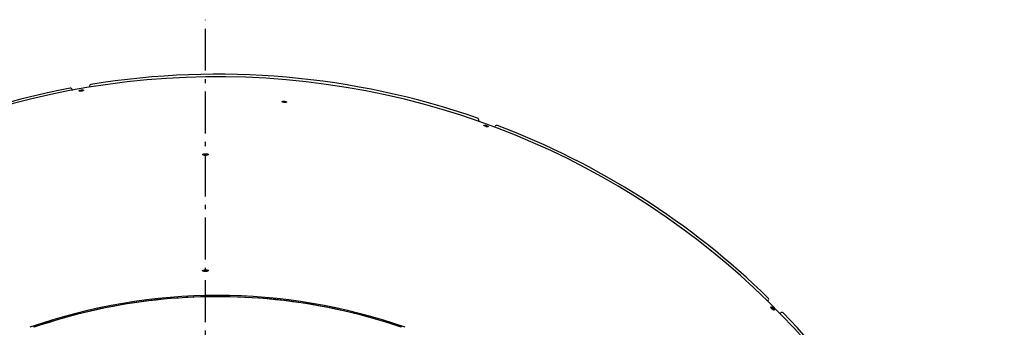
# Model space of a CAD drawing. Extents: x 7141 to 14486, y -4124 to 3005.
# Drawn here: x 10592 to 11766, y 2166 to 2532 of the extents above; entities that cross this region are included whole.
import ezdxf

# ---------------------------------------------------------------- set-up
doc = ezdxf.new("R2010")
doc.units = 0
doc.header["$LTSCALE"] = 5
doc.linetypes.add('AUSGEZOGEN', pattern=[0])
doc.linetypes.add('MLA3', pattern=[15, 10, -2, 1, -2])
doc.layers.add('SPS', color=1, linetype='MLA3')
doc.layers.add('VLB', color=7, linetype='AUSGEZOGEN')

msp = doc.modelspace()

# ---------------------------------------------------------------- linework, layer by layer
at = {"layer": 'SPS'}
msp.add_line((10813.58694277175, 521.668419179568), (10813.58694277175, 2532.37721662697), dxfattribs=at)
at = {"layer": 'VLB'}
for p, q in [((10654.65009386365, 2449.203520982766), (10654.83977062995, 2448.127810586469)), ((10664.56548715325, 2448.357865641566), (10664.79136345805, 2447.083876623666)), ((10675.52072152835, 2451.774489889969), (10675.33105667694, 2452.850132713767)), ((10906.49935904356, 2435.154296259766), (10906.39096376715, 2433.898905895566)), ((11139.29345054905, 2412.258682947667), (11138.91984226876, 2411.232202633669)), ((11147.13472662315, 2406.646694431769), (11146.71877702224, 2405.499262405868)), ((11158.65339086825, 2404.049789413169), (11159.02699558555, 2405.076259937766)), ((10812.31131943115, 2372.507192216369), (10812.33823393535, 2371.058553479968)), ((10812.31097794705, 2234.004518542366), (10812.34315867174, 2232.555987224066)), ((10886.92534250105, 2199.530947529066), (10886.93432885665, 2199.633662043866)), ((10886.92534250105, 2199.530947529066), (10886.93432885665, 2199.633662043866)), ((11484.52157818435, 2197.713341310169), (11483.74942399165, 2196.941187117467)), ((11489.04582024845, 2189.468016470968), (11488.23941531845, 2188.659074438168)), ((11498.59883017105, 2182.092108487067), (11499.37082058925, 2182.864098905269))]:
    msp.add_line(p, q, dxfattribs=at)
for centre, radius, start, end in [((10828.03176589405, 1526.374286614969), 941, 70.76274589794662, 99.23725410135023), ((10828.03176589405, 1526.374286614969), 937.8847040341, 355.2499999999947, 174.7499999999816), ((10677.30067218295, 2453.197429069168), 2, 99.23725410135023, 189.9999999999307), ((10828.03176589405, 1526.374286614969), 941, 100.7627458985413, 124.2372541015158), ((10652.68047835764, 2448.856224627466), 2, 9.999999999930694, 100.7627458985413), ((11137.41406530745, 2412.942723234267), 2, 340.0000000000319, 70.76274589794662), ((11160.90638082715, 2404.392219651166), 2, 69.23725410209192, 160.0000000000319), ((10828.03176589405, 1526.374286614969), 941, 45.76274589852135, 69.23725410209192), ((10828.03176589405, 1526.374286614969), 677.2809249999, 70.71174760534124, 109.2883733655054), ((10828.03176589405, 1526.374286614969), 675.8320362605, 71.0660602548282, 108.9342464797971), ((10828.03176589405, 1526.374286614969), 675.72801, 85.00000000013146, 108.9079427075176), ((10828.03176589405, 1526.374286614969), 675.72801, 71.09172726643243, 85.00000000013146), ((11483.10736462195, 2199.127554872568), 2, 315.0000000001566, 45.76274589852135), ((11500.78503415165, 2181.449885342866), 2, 44.23725410193013, 135.000000000175), ((10828.03176589405, 1526.374286614969), 941, 20.76274589821007, 44.23725410193013)]:
    msp.add_arc(centre, radius, start, end, dxfattribs=at)
for points, start_tangent, end_tangent in [([(10662.93335326395, 2447.409530132066), (10662.93218548554, 2447.416941960669), (10662.93055176915, 2447.440944319067), (10662.93210012124, 2447.465479359667), (10662.93682904385, 2447.490516943369), (10662.94473326235, 2447.516026913868), (10662.95580351765, 2447.541977919569), (10662.97002714735, 2447.568338979766), (10662.98738744435, 2447.595077852667), (10663.00786349744, 2447.622161352166), (10663.03142744675, 2447.649552603168), (10663.05804951305, 2447.677217624666), (10663.08770524475, 2447.705130324968), (10663.12035543675, 2447.733252576967), (10663.15596020425, 2447.761549413069), (10663.19446922825, 2447.789980870467), (10663.23584505605, 2447.818519070668), (10663.28003456415, 2447.847126638866), (10663.32698936784, 2447.875771448467), (10663.37663953745, 2447.904410449467), (10663.42895280565, 2447.933023982968), (10663.48386914045, 2447.961576952569), (10663.54130809895, 2447.990025933468), (10663.60117822115, 2448.018325393368), (10663.66339951945, 2448.046438157067), (10663.72792746855, 2448.074343901767), (10663.79467834825, 2448.102005458069), (10663.86357835074, 2448.129391289869), (10663.93452017254, 2448.156458230067), (10664.00743700915, 2448.183180388467), (10664.08224831465, 2448.209527249968), (10664.15884922585, 2448.235461058669), (10664.23715058485, 2448.260951044467), (10664.31702250115, 2448.285954929167), (10664.39842937004, 2448.310461085868), (10664.48128124724, 2448.334440739767), (10664.56548715325, 2448.357865641566)], (-0.1765055455335126, 0.9842996456343551), (0.9647709590708488, 0.2630912323387355)), ([(10666.52752809255, 2447.390101197866), (10666.44217025575, 2447.367439180769), (10666.35573939294, 2447.345393664767), (10666.26834594346, 2447.323991908466), (10666.18010263475, 2447.303260501066), (10666.09106080374, 2447.283211278667), (10666.00135290255, 2447.263874344666), (10665.91108266125, 2447.245272096668), (10665.82038812494, 2447.227432736868), (10665.72936326864, 2447.210374380367), (10665.63809774155, 2447.194114021767), (10665.54672653844, 2447.178675905168), (10665.45535600445, 2447.164077966466), (10665.36411599984, 2447.150340768566), (10665.27306601265, 2447.137473577066), (10665.18232514365, 2447.125494175066), (10665.09203533215, 2447.114421743168), (10665.00233443805, 2447.104272826869), (10664.91332859555, 2447.095058737468), (10664.82507685584, 2447.086785666666), (10664.73771434205, 2447.079466703067), (10664.65134264445, 2447.073110466768), (10664.56607527685, 2447.067725381966), (10664.48199271985, 2447.063316857966), (10664.39921611055, 2447.059891666169), (10664.31784964845, 2447.057454185167), (10664.23799849665, 2447.056007459566), (10664.15972746386, 2447.055553027566), (10664.08313377045, 2447.056092409067), (10664.00833138245, 2447.057625357567), (10663.93541578115, 2447.060149967266), (10663.86447293415, 2447.063663244669), (10663.79558333854, 2447.068161344366), (10663.72883447885, 2447.073638711666), (10663.66430443705, 2447.080089047569), (10663.60207407634, 2447.087504346167), (10663.54221486195, 2447.095876169969), (10663.48480150625, 2447.105194154868), (10663.42990028534, 2447.115447622269), (10663.37757970805, 2447.126623844269), (10663.32790045105, 2447.138709898066), (10663.28092265374, 2447.151691248567), (10663.23670177104, 2447.165552687067), (10663.19529399394, 2447.180276569768), (10663.15674869535, 2447.195845075366), (10663.12111081625, 2447.212239811866), (10663.08842133775, 2447.229441883067), (10663.05871693405, 2447.247432435368), (10663.03203469545, 2447.266189788766), (10663.00840706565, 2447.285692018267), (10662.98786569064, 2447.305913538068), (10662.97043456195, 2447.326830963367), (10662.95613538224, 2447.348418708268), (10662.94498552394, 2447.370651079967), (10662.93699883845, 2447.393501390866), (10662.93335326395, 2447.409530132066)], (-0.9652323670233697, -0.2613933389558031), (-0.1765055455565477, 0.9842996456302245)), ([(10664.56548715325, 2448.357865641566), (10664.65086209655, 2448.380683697269), (10664.73731103025, 2448.402870087666), (10664.82472428584, 2448.424397153768), (10664.91299009605, 2448.445237992767), (10665.00205769405, 2448.465380465066), (10665.09179279605, 2448.484793612067), (10665.18209246675, 2448.503454894569), (10665.27282062195, 2448.521336228568), (10665.36388208325, 2448.538419071668), (10665.45518629906, 2448.554686168467), (10665.54659827764, 2448.570113274567), (10665.63801192375, 2448.584682577566), (10665.72929686355, 2448.598373609769), (10665.82039390835, 2448.611177362669), (10665.91118411136, 2448.623076381569), (10666.00152595575, 2448.634051949469), (10666.09127936584, 2448.644087776367), (10666.18033756875, 2448.653173085167), (10666.26863965365, 2448.661302119668), (10666.35605494305, 2448.668462965666), (10666.44248249784, 2448.674647752366), (10666.52780733034, 2448.679848736668), (10666.61194953025, 2448.684061318766), (10666.69478841995, 2448.687279642566), (10666.77621843474, 2448.689500186566), (10666.85612935025, 2448.690720830967), (10666.93445710005, 2448.690941103868), (10667.01110496595, 2448.690160636469), (10667.08595928015, 2448.688380889769), (10667.15892414275, 2448.685604966569), (10667.22991368765, 2448.681837030766), (10667.29884667445, 2448.677082142367), (10667.36563571885, 2448.671347066268), (10667.43020227705, 2448.664639328966), (10667.49246517635, 2448.656968179668), (10667.55235294835, 2448.648343225868), (10667.60979011664, 2448.638776131068), (10667.66471097754, 2448.628278616466), (10667.71704575315, 2448.616864802566), (10667.76673489175, 2448.604548457668), (10667.81371650376, 2448.591345641169), (10667.85793680386, 2448.577272130667), (10667.89933776586, 2448.562347181268), (10667.93787206154, 2448.546588818266), (10667.97349206804, 2448.530017483266), (10668.00615985775, 2448.512651515367), (10668.03583554185, 2448.494512354267), (10668.06248484634, 2448.475620883968), (10668.08607340765, 2448.456001265767), (10668.10657183645, 2448.435678079367), (10668.12395481265, 2448.414676851967), (10668.13820237054, 2448.393021917367), (10668.14929635275, 2448.370741055667), (10668.15722416445, 2448.347859478566), (10668.16092003574, 2448.331291263268)], (0.9647748463451101, 0.2630769770614092), (0.1709263755590269, -0.9852838038546329)), ([(10668.16092003574, 2448.331291263268), (10668.16197544525, 2448.324406749467), (10668.16354465434, 2448.300409759769), (10668.16192967185, 2448.275899197167), (10668.15713236854, 2448.250903683969), (10668.14915869885, 2448.225454451367), (10668.13801806764, 2448.199581500968), (10668.12372396034, 2448.173316328866), (10668.10629321814, 2448.146690076966), (10668.08574749935, 2448.11973584527), (10668.06211532845, 2448.092490021066), (10668.03542671525, 2448.064985565368), (10668.00570591774, 2448.037247291667), (10667.97299380144, 2448.009313595666), (10667.93733014655, 2447.981218003667), (10667.89876435085, 2447.952998512668), (10667.85733404515, 2447.924682066968), (10667.81309310995, 2447.896305335067), (10667.76609061835, 2447.867899621567), (10667.71639745875, 2447.839507114869), (10667.66404682585, 2447.811146717969), (10667.60909913106, 2447.782852274467), (10667.55163260495, 2447.754664624269), (10667.49173847865, 2447.726627815569), (10667.42949556236, 2447.698777224668), (10667.36495082515, 2447.671133147869), (10667.29818546025, 2447.643730396666), (10667.22927414525, 2447.616599698769), (10667.15833045136, 2447.589785259868), (10667.08541971914, 2447.563311078269), (10667.01062528585, 2447.537207321067), (10666.93404460145, 2447.511507873467), (10666.85576418955, 2447.486241641967), (10666.77591793014, 2447.461451128467), (10666.69453803424, 2447.437146121868), (10666.61171191074, 2447.413353850366), (10666.52752809255, 2447.390101197866)], (0.1709263755574316, -0.9852838038549095), (-0.9652283300012335, -0.2614082457823966)), ([(10908.48075172965, 2433.716174858967), (10908.39448577374, 2433.714686729166), (10908.30713365405, 2433.714071955968), (10908.21880708045, 2433.714330401868), (10908.12962014395, 2433.715460694169), (10908.03962546895, 2433.717461892469), (10907.94895481905, 2433.720331307566), (10907.85771301285, 2433.724065649967), (10907.76604161085, 2433.728658841868), (10907.67403453014, 2433.734105755669), (10907.58178356475, 2433.740401089766), (10907.48942267955, 2433.747535851369), (10907.39705942565, 2433.755501691968), (10907.30482707115, 2433.764286900568), (10907.21278471415, 2433.773886107967), (10907.12105288795, 2433.784287654267), (10907.02977417215, 2433.795475793467), (10906.93908950924, 2433.807432873167), (10906.84910602975, 2433.820144044468), (10906.75988429874, 2433.833600791567), (10906.67155940415, 2433.84778313477), (10906.58423456945, 2433.862674608266), (10906.49802565725, 2433.878255509069), (10906.41301396176, 2433.894511446069), (10906.32932195724, 2433.911419404066), (10906.24705493244, 2433.928958178468), (10906.16631993136, 2433.947104843769), (10906.08718218255, 2433.965845102466), (10906.00974046645, 2433.985156519567), (10905.93411017134, 2434.005010882869), (10905.86038815005, 2434.025382831867), (10905.78866143004, 2434.046248319467), (10905.71901157435, 2434.067583782467), (10905.65152734284, 2434.089362213067), (10905.58628767505, 2434.111558273769), (10905.52337477214, 2434.134144104868), (10905.46286067605, 2434.157093956666), (10905.40482149534, 2434.180379085566), (10905.34932387665, 2434.203972870167), (10905.29643773875, 2434.227845690169), (10905.24622392764, 2434.251970159468), (10905.19874388255, 2434.276316896168), (10905.15405314265, 2434.300857578069), (10905.11220922785, 2434.325560623266), (10905.07326149324, 2434.350396656467), (10905.03725596675, 2434.375336099368), (10905.00423322205, 2434.400350830666), (10904.97423097534, 2434.425412748067), (10904.94728609194, 2434.450491844669), (10904.92343158036, 2434.475558313468), (10904.90269899664, 2434.500579597868), (10904.88511289235, 2434.525526376568), (10904.87069529054, 2434.550367734067), (10904.85946311805, 2434.575075045169), (10904.85143067715, 2434.599617832867), (10904.84660801935, 2434.623966394967), (10904.84500132525, 2434.648091946266), (10904.84563335885, 2434.663058767368)], (-0.9997479810075556, -0.02244937574447633), (0.08422085024490487, 0.9964471126878864)), ([(10904.84563335885, 2434.663058767368), (10904.84661315484, 2434.671964958368), (10904.85144202275, 2434.695556044367), (10904.85948247315, 2434.718836402367), (10904.87072498794, 2434.741777334067), (10904.88515651316, 2434.764351252568), (10904.90276004814, 2434.786530583467), (10904.92351423734, 2434.808287673266), (10904.94739068054, 2434.829592938069), (10904.97435912825, 2434.850420200567), (10905.00439483974, 2434.870749822268), (10905.03745773955, 2434.890553611367), (10905.07350736985, 2434.909806881467), (10905.11249283945, 2434.928482598668), (10905.15437613116, 2434.946562421566), (10905.19910320975, 2434.964022396568), (10905.24662495865, 2434.980842655066), (10905.29687069765, 2434.996997874168), (10905.34980762535, 2435.012476536667), (10905.40537493146, 2435.027258684767), (10905.46349109275, 2435.041321099168), (10905.52406348945, 2435.054641178467), (10905.58701116454, 2435.067201775968), (10905.65228885525, 2435.078993681669), (10905.71981208285, 2435.090000696967), (10905.78950621565, 2435.100209713469), (10905.86126234745, 2435.109604262066), (10905.93501308814, 2435.118175112267), (10906.01067669434, 2435.125911761169), (10906.08814762565, 2435.132802570668), (10906.16733568685, 2435.138838891667), (10906.24810865794, 2435.144010612566), (10906.33043078065, 2435.148314934267), (10906.41421145725, 2435.151745389066), (10906.49935904356, 2435.154296259766)], (0.08422085023763505, 0.996447112688501), (0.9996976978146759, 0.0245868457520912)), ([(10906.49935904356, 2435.154296259766), (10906.58568363534, 2435.155961197568), (10906.67309146944, 2435.156738938167), (10906.76147143525, 2435.156628902768), (10906.85071025145, 2435.155631780166), (10906.94075611325, 2435.153747939068), (10907.03147477585, 2435.150979526566), (10907.12276225806, 2435.147329346466), (10907.21447976724, 2435.142802900267), (10907.30653176684, 2435.137405035868), (10907.39882598985, 2435.131140818368), (10907.49122729705, 2435.124019139868), (10907.58362824425, 2435.116048270068), (10907.67589570335, 2435.107239920267), (10907.76797044234, 2435.097599546366), (10907.85973229695, 2435.087138924867), (10907.95103897075, 2435.075874025067), (10908.04174819224, 2435.06382303797), (10908.13175221385, 2435.051001358369), (10908.22098897365, 2435.037418219166), (10908.30932731224, 2435.023093636766), (10908.39666488235, 2435.008044534966), (10908.48288481026, 2434.992291487869), (10908.56790649724, 2434.975849459067), (10908.65160833035, 2434.958742119168), (10908.73388395445, 2434.940991744766), (10908.81462161385, 2434.922623297567), (10908.89375695666, 2434.903651901469), (10908.97119214145, 2434.884100901068), (10909.04681232225, 2434.863999589069), (10909.12052054404, 2434.843374559568), (10909.19223022064, 2434.822250944969), (10909.26185927475, 2434.800653685368), (10909.32931950814, 2434.778610899367), (10909.39453164115, 2434.756149306169), (10909.45741371175, 2434.733297994767), (10909.51789369864, 2434.710083989768), (10909.57589533265, 2434.686537418867), (10909.63135250744, 2434.662685964169), (10909.68419465386, 2434.638560838669), (10909.73436197505, 2434.614190209766), (10909.78179184444, 2434.589605317367), (10909.82643033805, 2434.564834880868), (10909.86821867595, 2434.539912424566), (10909.90710951074, 2434.514867278067), (10909.94305457565, 2434.489731634366), (10909.97601619254, 2434.464532678866), (10910.00595377685, 2434.439301835667), (10910.03283326205, 2434.414067933466), (10910.05661994225, 2434.388863526666), (10910.07728463795, 2434.363719798868), (10910.09480156775, 2434.338668668169), (10910.10915053075, 2434.313739573168), (10910.12031387015, 2434.288963585368), (10910.12827861755, 2434.264369568867), (10910.13303455275, 2434.239989364268), (10910.13457630044, 2434.215850063668), (10910.13385471814, 2434.200322215969)], (0.9996980802397336, 0.02457129147991751), (-0.09001305282957542, -0.9959405857380751)), ([(10910.13385471814, 2434.200322215969), (10910.13290161125, 2434.191982974669), (10910.12801231605, 2434.168415944466), (10910.11991455015, 2434.145178971368), (10910.10861787985, 2434.122299424867), (10910.09413618195, 2434.099805486468), (10910.07648644185, 2434.077723667469), (10910.05569071965, 2434.056081579568), (10910.03177791875, 2434.034908265166), (10910.00477832305, 2434.014228941166), (10909.97471608995, 2433.994062020268), (10909.94163334904, 2433.974436051066), (10909.90557030055, 2433.955374397868), (10909.86657654464, 2433.936902373869), (10909.82468994625, 2433.919037377269), (10909.77996549225, 2433.901802721666), (10909.73245283345, 2433.885217351067), (10909.68222249335, 2433.869305271968), (10909.62930836014, 2433.854077216266), (10909.57377134565, 2433.839551853467), (10909.51569089304, 2433.825750526069), (10909.45515876845, 2433.812694351469), (10909.39225435454, 2433.800398968869), (10909.32702492736, 2433.788872923567), (10909.25955251024, 2433.778130756069), (10909.18991233836, 2433.768184525266), (10909.11821905335, 2433.759050102668), (10909.04453864805, 2433.750735197569), (10908.96895553005, 2433.743249221366), (10908.89156711754, 2433.736601683369), (10908.81246033214, 2433.730799925568), (10908.73177117555, 2433.725853208368), (10908.64953160885, 2433.721763257166), (10908.56582896395, 2433.718535519168), (10908.48075172965, 2433.716174858967)], (-0.09001305285534465, -0.9959405857357462), (-0.999747613838586, -0.02246572108910961)), ([(11148.99554378195, 2404.670783099667), (11148.91376351394, 2404.689403708169), (11148.83096284935, 2404.709198215667), (11148.74724753435, 2404.730140351068), (11148.66272558294, 2404.752201975668), (11148.57744734005, 2404.775369624367), (11148.49153624164, 2404.799609988669), (11148.40509138275, 2404.824895127167), (11148.31824809266, 2404.851185123567), (11148.23109451935, 2404.878452802368), (11148.14371857575, 2404.906670746568), (11148.05624506195, 2404.935798770067), (11147.96877582925, 2404.965802902868), (11147.88143877895, 2404.996639002467), (11147.79428897455, 2405.028287848068), (11147.70744048215, 2405.060708937868), (11147.62102720785, 2405.093852705867), (11147.53518410285, 2405.127666965367), (11147.45001230574, 2405.162111066769), (11147.36557016084, 2405.197161401869), (11147.28198351025, 2405.232766117067), (11147.19935056284, 2405.268883487468), (11147.11778229585, 2405.305465033969), (11147.03735550064, 2405.342476589867), (11146.95818558954, 2405.379865442766), (11146.88037192304, 2405.417584731767), (11146.80401715975, 2405.455584564668), (11146.72918233535, 2405.493834926568), (11146.65596120025, 2405.532288903868), (11146.58446307985, 2405.570889670067), (11146.51477994875, 2405.609587631268), (11146.44699397975, 2405.648337153666), (11146.38118263645, 2405.687094133969), (11146.31742986125, 2405.725809338167), (11146.25581052594, 2405.764437457568), (11146.19640244885, 2405.802929837867), (11146.13927378685, 2405.84124245977), (11146.08449670835, 2405.879327074268), (11146.03213409005, 2405.917140118366), (11145.98225234985, 2405.954633767767), (11145.93490868815, 2405.991765145667), (11145.89016151285, 2406.028488622367), (11145.84806290555, 2406.064761662266), (11145.80866771485, 2406.100537039466), (11145.77202207894, 2406.135772620269), (11145.73816988155, 2406.170425966767), (11145.70714856254, 2406.204458751868), (11145.67899414895, 2406.237831976068), (11145.65374066945, 2406.270506179869), (11145.63141955184, 2406.302441727766), (11145.61206003305, 2406.333597456068), (11145.59568523894, 2406.363936508867), (11145.58231541875, 2406.393421785367), (11145.57196647344, 2406.422018897668), (11145.56465162025, 2406.449692207468), (11145.56037979294, 2406.476408978767), (11145.55915657945, 2406.502136908566), (11145.56098391835, 2406.526844674768), (11145.56586013454, 2406.550502499667), (11145.56996822685, 2406.563411444167)], (-0.976254355359458, 0.2166274074111799), (0.3393283358998438, 0.9406679969337975)), ([(11145.56996822685, 2406.563411444167), (11145.57377979415, 2406.573081238868), (11145.58473357175, 2406.594552941969), (11145.59870860015, 2406.614891464669), (11145.61568830926, 2406.634071869866), (11145.63565188015, 2406.652070099768), (11145.65857186105, 2406.668861850867), (11145.68441913714, 2406.684426862168), (11145.71317008245, 2406.698750516668), (11145.74478587305, 2406.711812533369), (11145.77922784344, 2406.723596652369), (11145.81644753295, 2406.734086581567), (11145.85640858995, 2406.743272045969), (11145.89905898365, 2406.751140555468), (11145.94435158144, 2406.757682840569), (11145.99221933935, 2406.762889025369), (11146.04263067085, 2406.766754764568), (11146.09552762134, 2406.769273437967), (11146.15083220274, 2406.770439830368), (11146.20845642925, 2406.770251984366), (11146.26832326585, 2406.768710917866), (11146.33038964494, 2406.765817618466), (11146.39457493035, 2406.761574922169), (11146.46080807604, 2406.755986596766), (11146.52898568585, 2406.749060872069), (11146.59904361305, 2406.740803872868), (11146.67090418076, 2406.731223728566), (11146.74446714095, 2406.720332932367), (11146.81964680345, 2406.708143521369), (11146.89631740565, 2406.694675857768), (11146.97444497105, 2406.679935375068), (11147.05394365134, 2406.663936439468), (11147.13472662315, 2406.646694431769)], (0.3393283359301676, 0.9406679969228589), (0.9767697711148243, -0.2142914236181508)), ([(11147.13472662315, 2406.646694431769), (11147.21661196155, 2406.628247482767), (11147.29951222614, 2406.608615855468), (11147.38332191564, 2406.587824925569), (11147.46793344904, 2406.565901916666), (11147.55329730544, 2406.542859399767), (11147.63928734404, 2406.518730671366), (11147.72580510555, 2406.493542889067), (11147.81271814714, 2406.467334486966), (11147.89993650025, 2406.440132663567), (11147.98737212824, 2406.411964437069), (11148.07489814345, 2406.382870304369), (11148.16241258664, 2406.352884042167), (11148.24978811555, 2406.322049439866), (11148.33696914535, 2406.290385830467), (11148.42384202395, 2406.257933557666), (11148.51027285445, 2406.224742273869), (11148.59612624875, 2406.190864544267), (11148.68130044264, 2406.156341573067), (11148.76573611495, 2406.121197733169), (11148.84931025955, 2406.085484185267), (11148.93192560845, 2406.049242740169), (11149.01347069925, 2406.012522679069), (11149.09386943116, 2405.975358463969), (11149.17300740345, 2405.937803071668), (11149.25078452845, 2405.899904488869), (11149.32709442465, 2405.861715382267), (11149.40187685335, 2405.823266347168), (11149.47503927575, 2405.784604776868), (11149.54647306244, 2405.745788331569), (11149.61608644325, 2405.706867705568), (11149.68379791684, 2405.667889386368), (11149.74952981645, 2405.628898860668), (11149.81319909475, 2405.589946174168), (11149.87473075145, 2405.551078061369), (11149.93404766835, 2405.512344141869), (11149.99108179875, 2405.473789757968), (11150.04576138805, 2405.435464335067), (11150.09802408025, 2405.397412499969), (11150.14780347565, 2405.359683548467), (11150.19504330045, 2405.322321098468), (11150.23968465885, 2405.285372655267), (11150.28167691305, 2405.248881013769), (11150.32096470484, 2405.212895330867), (11150.35750369625, 2405.17745748577), (11150.39124851835, 2405.142612791067), (11150.42216418345, 2405.108398400469), (11150.45021256555, 2405.074857073566), (11150.47536211655, 2405.042026804869), (11150.49758023414, 2405.009950281968), (11150.51683991934, 2404.978666959068), (11150.53311719395, 2404.948216570668), (11150.54639355135, 2404.918634493566), (11150.55665259175, 2404.889957860166), (11150.56388239885, 2404.862220544266), (11150.56807401755, 2404.835457601366), (11150.56922265905, 2404.809699611669), (11150.56732676875, 2404.784979807169), (11150.56238836365, 2404.761326409166), (11150.55805409895, 2404.747896650267)], (0.9767662328266965, -0.2143075509858296), (-0.3446498081004375, -0.9387313299215764)), ([(11150.55805409895, 2404.747896650267), (11150.55441356275, 2404.738769857867), (11150.54341170614, 2404.717336841669), (11150.52939646194, 2404.69705418167), (11150.51238431855, 2404.677945859966), (11150.49239674384, 2404.660035959968), (11150.46946154854, 2404.643348273468), (11150.44360774745, 2404.627902244767), (11150.41485812875, 2404.613711476467), (11150.38325377926, 2404.600796576669), (11150.34883304894, 2404.589172666568), (11150.31164295735, 2404.578854696566), (11150.27171944465, 2404.569852139367), (11150.22911563065, 2404.562176854069), (11150.18387901026, 2404.555837173567), (11150.13607539694, 2404.550841723266), (11150.08573751385, 2404.547194003767), (11150.03292316655, 2404.544899459266), (11149.97770872644, 2404.543962024366), (11149.92018081874, 2404.544382454769), (11149.86041473485, 2404.546158670367), (11149.79845482235, 2404.54928866517), (11149.73437974105, 2404.553768543268), (11149.66826079445, 2404.559593406469), (11149.60020572315, 2404.566753260267), (11149.53027755055, 2404.575240769969), (11149.45855607616, 2404.585046148269), (11149.38513387024, 2404.596156603369), (11149.31009313335, 2404.608559568267), (11149.23356255294, 2404.622233023168), (11149.15557242835, 2404.637171306767), (11149.07620504755, 2404.653359820869), (11148.99554378195, 2404.670783099667)], (-0.3446498080718373, -0.9387313299320771), (-0.9762581218193025, 0.2166104327631711)), ([(10810.18172987295, 2371.646881884767), (10810.18180466205, 2371.659259529868), (10810.18458226285, 2371.688081192667), (10810.19099625794, 2371.716935084168), (10810.20103971885, 2371.745790599969), (10810.21470188644, 2371.774616878567), (10810.23197115435, 2371.803387516669), (10810.25283058205, 2371.832071309767), (10810.27726254585, 2371.860640639068), (10810.30524130364, 2371.889062203968), (10810.33673403315, 2371.917301070068), (10810.37169797655, 2371.945319421469), (10810.41010345995, 2371.973093915668), (10810.45192145964, 2372.000601759868), (10810.49709949655, 2372.027806555066), (10810.54557852775, 2372.054672536669), (10810.59729813385, 2372.081167127169), (10810.65222026385, 2372.107270941567), (10810.71028521145, 2372.132954705968), (10810.77143983835, 2372.158193714767), (10810.83560494235, 2372.182954340969), (10810.90274367465, 2372.207220840369), (10810.97278113625, 2372.230963750567), (10811.04562838085, 2372.254151302469), (10811.12118020155, 2372.276749698568), (10811.19935187825, 2372.29873407587), (10811.28009397115, 2372.320090108267), (10811.36331495575, 2372.340792430968), (10811.44893706355, 2372.360820462967), (10811.53684178675, 2372.380145628969), (10811.62695967274, 2372.398751887667), (10811.71919938605, 2372.416619052666), (10811.81344808505, 2372.433724167167), (10811.90960761645, 2372.450048571568), (10812.00753535855, 2372.465567858667), (10812.10719390625, 2372.480275456968), (10812.20848744905, 2372.494155359268), (10812.31131943115, 2372.507192216369)], (-0.02113583909526375, 0.9997766132020389), (0.9926678921929939, 0.1208737184383714)), ([(10814.86258145725, 2370.915827711567), (10814.75848749234, 2370.903947648967), (10814.65315494795, 2370.892925408967), (10814.54670189815, 2370.882772361066), (10814.43924956425, 2370.873498975466), (10814.33085356624, 2370.865109722868), (10814.22165273714, 2370.857615547367), (10814.11176020274, 2370.851024194067), (10814.00132771605, 2370.845344399469), (10813.89045875685, 2370.840580922369), (10813.77924834505, 2370.836737819969), (10813.66783736385, 2370.833820006169), (10813.55633520406, 2370.831830288367), (10813.44488559834, 2370.830771041768), (10813.33354741915, 2370.830643136869), (10813.22244453774, 2370.831447778866), (10813.11173566675, 2370.833184377868), (10813.00157168145, 2370.835850262268), (10812.89207993325, 2370.839441546966), (10812.78332043165, 2370.843956109667), (10812.67543479215, 2370.849388371967), (10812.56852556555, 2370.855733349468), (10812.46271214115, 2370.862984280269), (10812.35807684735, 2370.87113625247), (10812.25474987194, 2370.880180087067), (10812.15286287085, 2370.890104707668), (10812.05253939504, 2370.900898018066), (10811.95385811605, 2370.912551719069), (10811.85690499834, 2370.925056616768), (10811.76181962855, 2370.938395440869), (10811.66871688725, 2370.952551986567), (10811.57769245015, 2370.967511413367), (10811.48882082105, 2370.983261638968), (10811.40221542455, 2370.999782773567), (10811.31795832155, 2371.017059180067), (10811.23614498245, 2371.035071346967), (10811.15684785134, 2371.053803559367), (10811.08015627735, 2371.073235150168), (10811.00614106995, 2371.093348772967), (10810.93488890465, 2371.114121551068), (10810.86647139495, 2371.135533190467), (10810.80096593434, 2371.157560035568), (10810.73843867904, 2371.180180369869), (10810.67895926825, 2371.203369530769), (10810.62257569764, 2371.22710992067), (10810.56936272245, 2371.251371298367), (10810.51937839865, 2371.276127675068), (10810.47267616184, 2371.301352944166), (10810.42930561824, 2371.327020616969), (10810.38931320255, 2371.353103441866), (10810.35274310865, 2371.379572530269), (10810.31963397704, 2371.406399476967), (10810.29001787745, 2371.433558038366), (10810.26392699515, 2371.461018572568), (10810.24139341545, 2371.488745474667), (10810.22243085645, 2371.516720952466), (10810.20706115214, 2371.544914957066), (10810.19530187155, 2371.57329771277), (10810.18716731195, 2371.601836818867), (10810.18266661865, 2371.630501067767), (10810.18172987295, 2371.646881884767)], (-0.992998743893355, -0.1181249111162393), (-0.02113583908737978, 0.9997766132022056)), ([(10812.31131943115, 2372.507192216369), (10812.41547870775, 2372.519358570967), (10812.52087419075, 2372.530644314167), (10812.62738887175, 2372.541037191967), (10812.73490298905, 2372.55052593047), (10812.84336213095, 2372.559105389267), (10812.95262388406, 2372.566763526367), (10813.06257647774, 2372.573492059767), (10813.17307235965, 2372.579281873266), (10813.28400582405, 2372.584127599569), (10813.39528109224, 2372.588024794669), (10813.50675559395, 2372.590968247266), (10813.61832018085, 2372.592955065269), (10813.72983110554, 2372.593982896669), (10813.84122838824, 2372.594050979867), (10813.95238886185, 2372.593158345967), (10814.06315638666, 2372.591305914968), (10814.17338017845, 2372.588496811666), (10814.28293172905, 2372.584735520569), (10814.39174536945, 2372.580025005969), (10814.49968383754, 2372.574371547067), (10814.60664454655, 2372.567780993267), (10814.71250432365, 2372.560261386268), (10814.81718637535, 2372.551818259267), (10814.92056210865, 2372.542461781667), (10815.02249856234, 2372.532204364666), (10815.12286496405, 2372.521060246068), (10815.22158347024, 2372.509039067768), (10815.31856955535, 2372.496151325067), (10815.41368656325, 2372.482415577767), (10815.50681692895, 2372.467850072767), (10815.59786235805, 2372.452471785567), (10815.68674739265, 2372.436294699269), (10815.77336406825, 2372.419339587067), (10815.85763161854, 2372.401623451169), (10815.93945566395, 2372.383167217067), (10816.01876148325, 2372.363988657467), (10816.09545717604, 2372.344110803267), (10816.16946962664, 2372.323553364469), (10816.24071153305, 2372.302341339767), (10816.30911298654, 2372.280496347069), (10816.37459476965, 2372.258044498867), (10816.43709270505, 2372.235008624269), (10816.49653464134, 2372.211416147267), (10816.55287623534, 2372.187284834068), (10816.60603935875, 2372.162648161869), (10816.65596524385, 2372.137534351968), (10816.70260542304, 2372.111968640969), (10816.74590809245, 2372.085980129668), (10816.78582480044, 2372.059599005966), (10816.82231497954, 2372.032853380067), (10816.85534116824, 2372.005771859167), (10816.88486746095, 2371.978385220969), (10816.91086321345, 2371.950723647969), (10816.93329996995, 2371.922820062369), (10816.95216090905, 2371.894697235868), (10816.96742684994, 2371.866382947366), (10816.97907928055, 2371.837910614969), (10816.98710604035, 2371.809309445769), (10816.99149763704, 2371.780614507566), (10816.99238692395, 2371.763259116367)], (0.9926694216375952, 0.1208611573073925), (0.01308785910730962, -0.9999143503040585)), ([(10812.33823393535, 2371.058553479968), (10812.44221456075, 2371.070716526366), (10812.54742930814, 2371.081998945268), (10812.65376136955, 2371.092388486868), (10812.76109118814, 2371.101873881969), (10812.86936444465, 2371.110449992367), (10812.97843896935, 2371.118104780969), (10813.08820318255, 2371.124829969667), (10813.19850978404, 2371.130616447168), (10813.30925324866, 2371.135458849668), (10813.42033796095, 2371.139352736368), (10813.53162159435, 2371.142292900167), (10813.64299518665, 2371.144276452367), (10813.75431523595, 2371.145301045267), (10813.86552186435, 2371.145365918768), (10813.97649211525, 2371.144470107468), (10814.08707011525, 2371.142614535467), (10814.19710533774, 2371.139802331767), (10814.30646949345, 2371.136037983866), (10814.41509702524, 2371.131324457368), (10814.52285090545, 2371.125668034867), (10814.62962872175, 2371.119074567868), (10814.73530751175, 2371.111552100766), (10814.83981061244, 2371.103106168167), (10814.94300965044, 2371.093746941769), (10815.04477189125, 2371.083486835967), (10815.14496678554, 2371.072340090668), (10815.24351662245, 2371.060316348968), (10815.34033702045, 2371.047426107168), (10815.43529155655, 2371.033687927869), (10815.52826286625, 2371.019120059569), (10815.53074062205, 2371.018716042268)], (0.9926482931140337, 0.1210345660453893), (0.9869389486365723, -0.1610947288527383)), ([(10816.99238692395, 2371.763259116367), (10816.99225040664, 2371.751853046469), (10816.98936415435, 2371.723060547468), (10816.98284250615, 2371.694263982466), (10816.97269427074, 2371.665497962869), (10816.95892964074, 2371.636788763469), (10816.94156257065, 2371.608165674668), (10816.92060897235, 2371.579656262969), (10816.89608709724, 2371.551287900867), (10816.86802340014, 2371.523093345866), (10816.83645304315, 2371.495108087368), (10816.80141743855, 2371.467366950968), (10816.76294696616, 2371.439892434867), (10816.72107108855, 2371.412706169569), (10816.67584397164, 2371.385843842166), (10816.62732316225, 2371.359338520367), (10816.57556842325, 2371.333220786466), (10816.52061987014, 2371.307509508169), (10816.46253854235, 2371.282232681369), (10816.40137738374, 2371.257413042669), (10816.33721475825, 2371.233081880767), (10816.27008729235, 2371.209253188266), (10816.20006871555, 2371.185954132168), (10816.12724561356, 2371.163213840467), (10816.05172470105, 2371.141064657567), (10815.97358842004, 2371.119528999966), (10815.89288985414, 2371.098620576169), (10815.80971525746, 2371.078361565669), (10815.72414411885, 2371.058771313568), (10815.63630544555, 2371.039878706567), (10815.54626570455, 2371.021697187567), (10815.45412020764, 2371.004245723968), (10815.35996932025, 2370.987543015668), (10815.26390660415, 2370.971605436068), (10815.16608093425, 2370.956456815267), (10815.06652402135, 2370.942101650667), (10814.96532683865, 2370.928554041769), (10814.86258145725, 2370.915827711567)], (0.0130878590914553, -0.9999143503042661), (-0.9929971425064222, -0.1181383721492744)), ([(10811.66793546626, 2370.952705304767), (10811.74713026016, 2370.967999556167), (10811.84121708194, 2370.985101558566), (10811.93721149644, 2371.001422807166), (10812.03497112694, 2371.016938900767), (10812.13445863175, 2371.031643269667), (10812.23557836474, 2371.045519911167), (10812.33823393535, 2371.058553479968)], (0.9808580707084309, 0.1947240229815911), (0.9926467588955183, 0.1210471480631519)), ([(10810.18085275286, 2233.135461547666), (10810.18090522225, 2233.148763311866), (10810.18368093775, 2233.177595101169), (10810.19009308305, 2233.206472946269), (10810.20013465985, 2233.235366246368), (10810.21379479634, 2233.264244000467), (10810.23106207925, 2233.293080174768), (10810.25191972545, 2233.321843577567), (10810.27635018985, 2233.350506440467), (10810.30432774175, 2233.379035226567), (10810.33581989025, 2233.407395037367), (10810.37078373785, 2233.435547596167), (10810.40918992765, 2233.463469541267), (10810.45100941615, 2233.491137782366), (10810.49619020784, 2233.518515849769), (10810.54467280315, 2233.545567303568), (10810.59639678375, 2233.572259207267), (10810.65132413495, 2233.598571919268), (10810.70939641295, 2233.624476351367), (10810.77056075844, 2233.649947470468), (10810.83473680805, 2233.674950672666), (10810.90188807285, 2233.699470059069), (10810.97193971245, 2233.723475740567), (10811.04480382145, 2233.746935776467), (10811.12037446295, 2233.769815546467), (10811.19856711134, 2233.79208975847), (10811.27933127255, 2233.813743452668), (10811.36257749346, 2233.834751312468), (10811.44822832394, 2233.855092331868), (10811.53616352825, 2233.874736914269), (10811.62631468414, 2233.893668835367), (10811.71858957544, 2233.911867234168), (10811.81287694115, 2233.929308894767), (10811.90907854525, 2233.945974604066), (10812.00704958654, 2233.961838933268), (10812.10675348795, 2233.976895193267), (10812.20809497355, 2233.991126985867), (10812.31097794705, 2234.004518542366)], (-0.0252619225368924, 0.9996808667118423), (0.992260768241118, 0.1241715257599194)), ([(10814.86292937185, 2232.421042419267), (10814.75879827544, 2232.408862261967), (10814.65342624265, 2232.397533917966), (10814.54693199765, 2232.387069129967), (10814.43943754155, 2232.377478748167), (10814.33099898654, 2232.368767391966), (10814.22175361864, 2232.360946253465), (10814.11181503435, 2232.354023435069), (10814.00133677245, 2232.348008209268), (10813.89042179354, 2232.342905583467), (10813.77916541215, 2232.338719894069), (10813.66770806195, 2232.335456458866), (10813.55615938795, 2232.333118434165), (10813.44466332805, 2232.331708655467), (10813.33327865195, 2232.331228193867), (10813.22212970685, 2232.331678669568), (10813.11137616695, 2232.333060010169), (10813.00116870745, 2232.335370050466), (10812.89163479304, 2232.338605346467), (10812.78283316365, 2232.342764063967), (10812.67490775044, 2232.347841050566), (10812.56796117835, 2232.353831684868), (10812.46211098525, 2232.360729765168), (10812.35744060994, 2232.368530659867), (10812.25408120234, 2232.377225612166), (10812.15216527135, 2232.386803956269), (10812.05181397055, 2232.397254307969), (10811.95310647005, 2232.408568683968), (10811.85612889795, 2232.420738259268), (10811.76102266425, 2232.433746082366), (10811.66790102235, 2232.447576633967), (10811.57685940425, 2232.462215539868), (10811.48797218836, 2232.477651102366), (10811.40135423275, 2232.493863659769), (10811.31708565195, 2232.510838314567), (10811.23526378105, 2232.528555600267), (10811.15595908395, 2232.547000567468), (10811.07926238864, 2232.566152607469), (10811.00524257725, 2232.585995196568), (10810.93398766615, 2232.606505505169), (10810.86556797344, 2232.627663955267), (10810.80006168765, 2232.649447014966), (10810.73753407485, 2232.671833585067), (10810.67805516705, 2232.694799202166), (10810.62167233015, 2232.718326768768), (10810.56846061865, 2232.742386276866), (10810.51847784915, 2232.766952123267), (10810.47177743384, 2232.791998467866), (10810.42840873775, 2232.817499188968), (10810.38841799365, 2232.843427393268), (10810.35184956194, 2232.869754296567), (10810.31874200135, 2232.896451704167), (10810.28912690214, 2232.923493930466), (10810.26303653795, 2232.950851471468), (10810.24050321154, 2232.978488634267), (10810.22154009155, 2233.006388463367), (10810.20616928605, 2233.034520862867), (10810.19440836715, 2233.062856472868), (10810.18627188235, 2233.091362870767), (10810.18176916405, 2233.120008821766), (10810.18085275286, 2233.135461547666)], (-0.9926654699215698, -0.1208936095308143), (-0.02526192251948742, 0.9996808667122822)), ([(10811.67017131474, 2232.447256176266), (10811.75198666745, 2232.463363449769), (10811.84608028725, 2232.480800656267), (10811.94208427265, 2232.497461849066), (10812.03985411955, 2232.513321607868), (10812.13935332535, 2232.528373246666), (10812.24048680925, 2232.542600372966), (10812.34315867174, 2232.555987224066)], (0.9801119263931812, 0.1984454880863945), (0.9922348774865313, 0.1243782452814331)), ([(10812.31097794705, 2234.004518542366), (10812.41518601074, 2234.017040932867), (10812.52063224135, 2234.028684190368), (10812.62719919965, 2234.039435518367), (10812.73476663675, 2234.049283111366), (10812.84327988915, 2234.058221554569), (10812.95259738685, 2234.066238333467), (10813.06260715995, 2234.073324710068), (10813.17316069424, 2234.079470974069), (10813.28415236634, 2234.084671386168), (10813.39548594635, 2234.088921147067), (10813.50701900844, 2234.092214581767), (10813.61864220424, 2234.094548437467), (10813.73021156275, 2234.095919909566), (10813.84166699695, 2234.096328057068), (10813.95288500784, 2234.095771549269), (10814.06370901466, 2234.094250868169), (10814.17398842815, 2234.091768726568), (10814.28359440754, 2234.088329285568), (10814.39246140974, 2234.083935369868), (10814.50045075805, 2234.078592993068), (10814.60745975035, 2234.072307818369), (10814.71336633355, 2234.065087564067), (10814.81809366815, 2234.056937632867), (10814.92151254685, 2234.047867975969), (10815.02348887435, 2234.037890861269), (10815.12389280865, 2234.027020211167), (10815.22264620345, 2234.015265620066), (10815.31966467534, 2234.002637474568), (10815.41481028675, 2233.989154294467), (10815.50796652484, 2233.974834035569), (10815.59903486055, 2233.959693613367), (10815.68793979605, 2233.943746993267), (10815.77457292924, 2233.927014933869), (10815.85885574995, 2233.909513948267), (10815.94069214394, 2233.891265227266), (10816.02000898525, 2233.872286148667), (10816.09671233784, 2233.852600163369), (10816.17073055024, 2233.832226605769), (10816.24197488915, 2233.811190841366), (10816.31037703835, 2233.789514036368), (10816.37585663815, 2233.767222657068), (10816.43835077046, 2233.744339136468), (10816.49778639775, 2233.720891234366), (10816.55412052904, 2233.696896249068), (10816.60727404965, 2233.672388059068), (10816.65718829114, 2233.647394930769), (10816.70381581665, 2233.621941653567), (10816.74710456245, 2233.596057498169), (10816.78700590505, 2233.569772846669), (10816.82347985545, 2233.543115531767), (10816.85648918925, 2233.516114040969), (10816.88599775524, 2233.488799445469), (10816.91197514204, 2233.461201873968), (10816.93439334495, 2233.433353861168), (10816.95323551045, 2233.405278267968), (10816.96848267715, 2233.377002522567), (10816.98011617325, 2233.348560283768), (10816.98812398176, 2233.319980222469), (10816.99249637975, 2233.291298123869), (10816.99336371285, 2233.274680010868)], (0.9922623474448521, 0.1241589056138613), (0.0156365200961372, -0.9998777421461502)), ([(10812.34315867174, 2232.555987224066), (10812.44715295855, 2232.568504881066), (10812.55238292384, 2232.580143382067), (10812.65873136855, 2232.590889936967), (10812.76607828965, 2232.600732746468), (10812.87436913484, 2232.609666399166), (10812.98346262344, 2232.617678387669), (10813.09324701425, 2232.624759979466), (10813.20357409635, 2232.630901471369), (10813.31433846195, 2232.636097128866), (10813.42544407715, 2232.640342157268), (10813.53674880714, 2232.643630887767), (10813.64814352625, 2232.645960072368), (10813.75948455725, 2232.647326912567), (10813.87071193525, 2232.647730469467), (10813.98170241316, 2232.647169417468), (10814.09229972955, 2232.645644244468), (10814.20235360236, 2232.643157668968), (10814.31173545346, 2232.63971385677), (10814.42037987285, 2232.635315634168), (10814.52814846645, 2232.629969019668), (10814.63493874144, 2232.623679679669), (10814.74062889345, 2232.616455336068), (10814.84514223925, 2232.608301393469), (10814.94834983475, 2232.599227806968), (10815.05011785815, 2232.589246848267), (10815.15031673195, 2232.578372443269), (10815.24886846885, 2232.566614187868), (10815.34568885745, 2232.553982470366), (10815.44064024105, 2232.540495814068), (10815.53340600665, 2232.526204285666)], (0.9922364624887953, 0.1243656001783523), (0.987401121727895, -0.158237242172932)), ([(10816.99336371285, 2233.274680010868), (10816.99322979165, 2233.262540649069), (10816.99032409245, 2233.233744329769), (10816.98378306584, 2233.204935666166), (10816.97361595876, 2233.176150022667), (10816.95983294755, 2233.147412884969), (10816.94244827455, 2233.118753788869), (10816.92147747304, 2233.090199540867), (10816.89693885485, 2233.061777633567), (10816.86885901435, 2233.033520959368), (10816.83727323155, 2233.005465071168), (10816.80222278785, 2232.977644654369), (10816.76373790595, 2232.950082077568), (10816.72184815814, 2232.922799037769), (10816.67660754474, 2232.895831147769), (10816.62807377865, 2232.869211610966), (10816.57630649684, 2232.842970973568), (10816.52134621226, 2232.817128274768), (10816.46325293664, 2232.791711071266), (10816.40207932716, 2232.766742051768), (10816.33790473684, 2232.742253003369), (10816.27076541825, 2232.718257739168), (10816.20073476455, 2232.694783379269), (10816.12789788085, 2232.67185871127), (10816.05236255575, 2232.649516627367), (10815.97421054665, 2232.627779471666), (10815.89349677874, 2232.606661486868), (10815.81030433185, 2232.586184155268), (10815.72471274815, 2232.566367018069), (10815.63685487335, 2232.547240075466), (10815.54679552365, 2232.528816430767), (10815.45463166574, 2232.511115493067), (10815.36045965135, 2232.494155356369), (10815.26437223895, 2232.477952484867), (10815.16652172314, 2232.462531628167), (10815.06693787225, 2232.447896979269), (10814.96571017594, 2232.434062639968), (10814.86292937185, 2232.421042419267)], (0.01563652008331272, -0.9998777421463508), (-0.9926638019077432, -0.1209073049160596)), ([(11490.31802607535, 2186.580867360567), (11490.25376664194, 2186.627007185867), (11490.18882019255, 2186.674839529867), (11490.12326928105, 2186.724302293667), (11490.05719808424, 2186.775330489868), (11489.99064634754, 2186.827892941568), (11489.92370886864, 2186.881915011767), (11489.85646242735, 2186.937334737067), (11489.78901334215, 2186.994064012469), (11489.72142906526, 2187.052045398068), (11489.65377884184, 2187.111219507369), (11489.58615696774, 2187.171503936566), (11489.51864216255, 2187.232828410069), (11489.45133496254, 2187.295101176969), (11489.38427681225, 2187.358284065769), (11489.31755539616, 2187.422295567666), (11489.25127222884, 2187.487038788669), (11489.18553247726, 2187.552410386768), (11489.12041304855, 2187.618332731868), (11489.05595979225, 2187.684759274667), (11488.99226632415, 2187.751593953067), (11488.92940812404, 2187.818757685367), (11488.86747117824, 2187.886158555167), (11488.80651365205, 2187.953733517366), (11488.74662236975, 2188.021386777367), (11488.68787211895, 2188.089033917567), (11488.63034215125, 2188.156583463467), (11488.57407758614, 2188.223982857067), (11488.51914942364, 2188.291148361968), (11488.46563999535, 2188.357980066968), (11488.41361861795, 2188.424391454769), (11488.36314647145, 2188.490304411068), (11488.31428174074, 2188.555643193169), (11488.26708679005, 2188.620324692867), (11488.22161747814, 2188.684272591966), (11488.17793137265, 2188.747406130467), (11488.13607884855, 2188.809652744668), (11488.09611309105, 2188.870933585767), (11488.05808006155, 2188.931178452669), (11488.02202847185, 2188.990310440567), (11487.98799955384, 2189.048262164767), (11487.95603580835, 2189.104961583168), (11487.92617426404, 2189.160343407867), (11487.89845456125, 2189.214334249969), (11487.87290885075, 2189.266871217169), (11487.84956831845, 2189.317889851667), (11487.82845807185, 2189.367335348968), (11487.80960335334, 2189.415149464868), (11487.79302650905, 2189.461276984169), (11487.77874881805, 2189.505660452767), (11487.76678880974, 2189.548243474768), (11487.75716112764, 2189.588974644866), (11487.74987751475, 2189.627805155869), (11487.74494689395, 2189.664688941666), (11487.74237561925, 2189.699580388569), (11487.74216698715, 2189.732438459068), (11487.74432156095, 2189.763222519268), (11487.74883711794, 2189.791896088569), (11487.75570857815, 2189.818424084867), (11487.76492788485, 2189.842773849366), (11487.77648443725, 2189.864916110669), (11487.79036466385, 2189.884823630469), (11487.80310919334, 2189.899101771869)], (-0.8159063162890431, 0.578184125551406), (0.70504264057796, 0.709164913801337)), ([(11487.80310919334, 2189.899101771869), (11487.80655217275, 2189.902471850568), (11487.82502687565, 2189.917838261368), (11487.84576313195, 2189.930902207368), (11487.86873456714, 2189.941648551568), (11487.89392037894, 2189.950067366069), (11487.92128589664, 2189.956146253567), (11487.95079774355, 2189.959877769168), (11487.98241471485, 2189.961257248767), (11488.01610590825, 2189.960283472668), (11488.05182682534, 2189.956957308768), (11488.08953759255, 2189.951282054567), (11488.12918285555, 2189.943266036567), (11488.17073595175, 2189.932913741169), (11488.21414888865, 2189.920234682867), (11488.25935703924, 2189.905246104266), (11488.30628871175, 2189.887971833566), (11488.35488123904, 2189.868436024866), (11488.40509964235, 2189.846652720669), (11488.45687822215, 2189.822649405668), (11488.51015946015, 2189.796451717367), (11488.56486027875, 2189.768099989167), (11488.62092903115, 2189.737620579268), (11488.67830341784, 2189.705046136867), (11488.73690328125, 2189.670421124868), (11488.79666020985, 2189.633785179066), (11488.85747388045, 2189.595199790768), (11488.91931722574, 2189.554681475467), (11488.98212224004, 2189.512272471667), (11489.04582024845, 2189.468016470968)], (0.7050426407824069, 0.7091649135980784), (0.8175606605794448, -0.575842483907624)), ([(11489.04582024845, 2189.468016470968), (11489.11026515775, 2189.422014103769), (11489.17539038196, 2189.374313621068), (11489.24111288995, 2189.324976267369), (11489.30734813296, 2189.274066121266), (11489.37405677055, 2189.221613021269), (11489.44114153815, 2189.167692378767), (11489.50852566385, 2189.112365139368), (11489.57610479664, 2189.055716679766), (11489.64380963834, 2188.997805034567), (11489.71157094994, 2188.938688712769), (11489.77929170285, 2188.878451698467), (11489.84689267814, 2188.817164096268), (11489.91427388894, 2188.754916587066), (11489.98139300325, 2188.691747760367), (11490.04816251015, 2188.627738588267), (11490.11448040345, 2188.562986174169), (11490.18024190365, 2188.497593355969), (11490.24536937934, 2188.431638499867), (11490.30981670345, 2188.365168564869), (11490.37349126225, 2188.298278823167), (11490.43631836095, 2188.231047843266), (11490.49821211895, 2188.163567865067), (11490.55911489475, 2188.095901855769), (11490.61894070845, 2188.028145318268), (11490.67761444905, 2187.960383785066), (11490.73505500015, 2187.892711875567), (11490.79121772605, 2187.825182628468), (11490.84603295405, 2187.757879414468), (11490.89941914155, 2187.690902562266), (11490.95130754925, 2187.624339313766), (11491.00163781875, 2187.558268241969), (11491.05035208235, 2187.492766281367), (11491.09738910954, 2187.427916761269), (11491.14269336344, 2187.363797360769), (11491.18620840424, 2187.300489171368), (11491.22788427755, 2187.238066109766), (11491.26766884335, 2187.176607559267), (11491.30551679715, 2187.116184820566), (11491.34138029035, 2187.056875675069), (11491.37521897365, 2186.998748295169), (11491.40699087045, 2186.941876210767), (11491.43666019975, 2186.886324868668), (11491.46418793205, 2186.832169041066), (11491.48954338844, 2186.779471152469), (11491.51269525715, 2186.728298488567), (11491.53362012695, 2186.678704627567), (11491.55229222794, 2186.630751854769), (11491.56869104185, 2186.584493665566), (11491.58279528115, 2186.539990752266), (11491.59458820464, 2186.497297228666), (11491.60405526935, 2186.456467691368), (11491.61118614245, 2186.417548782166), (11491.61597218335, 2186.380589690667), (11491.61840812225, 2186.345633822868), (11491.61849120085, 2186.312724941966), (11491.61622154374, 2186.281901669168), (11491.61160215174, 2186.253202678268), (11491.60463841644, 2186.226661332468), (11491.59533932636, 2186.202311825669), (11491.58371548195, 2186.180182068466), (11491.56978139055, 2186.160300181469), (11491.55658063496, 2186.145629431968)], (0.8175499196693932, -0.5758577331672895), (-0.7090564291516804, -0.7051517427324901)), ([(11491.55658063496, 2186.145629431968), (11491.55355335066, 2186.142689812968), (11491.53505213555, 2186.127373641567), (11491.51430364335, 2186.114371877967), (11491.49133407335, 2186.103699042869), (11491.46616320675, 2186.095364392367), (11491.43882823905, 2186.08938061347), (11491.40936224064, 2186.085754177667), (11491.37780495844, 2186.084488884767), (11491.34418665464, 2186.085585450069), (11491.30855308355, 2186.089042257168), (11491.27094426615, 2186.094855072769), (11491.23141304995, 2186.103015070868), (11491.18998719725, 2186.113516765268), (11491.14671425605, 2186.126349725367), (11491.10165808174, 2186.141495795469), (11491.05488847335, 2186.15893063767), (11491.00646632334, 2186.178629718968), (11490.95642669204, 2186.200578007668), (11490.90483423985, 2186.224747289568), (11490.85174621346, 2186.251110848668), (11490.79724743804, 2186.279625987466), (11490.74138888365, 2186.310265231466), (11490.68423378855, 2186.342993812868), (11490.62585630845, 2186.377769125567), (11490.56632149054, 2186.414552262369), (11490.50573074645, 2186.453279631568), (11490.44410811605, 2186.493935558166), (11490.38151812845, 2186.536478939269), (11490.31802607535, 2186.580867360567)], (-0.7090564290806994, -0.7051517428038643), (-0.8159177135163178, 0.5781680419828684))]:
    msp.add_spline(points, degree=3, dxfattribs=dict(at, start_tangent=start_tangent, end_tangent=end_tangent))

doc.saveas('drawing.dxf')
